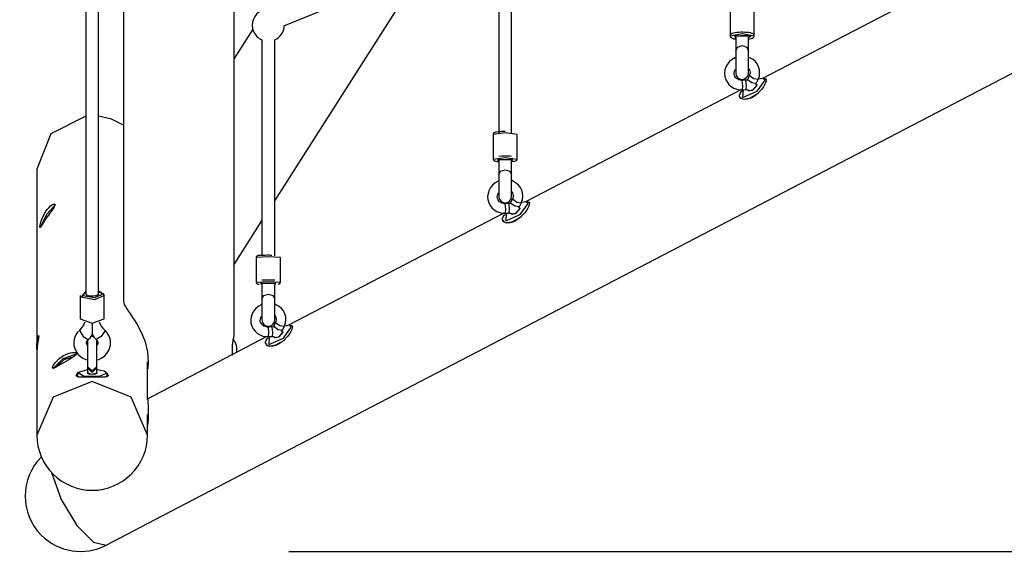
# Model space of a CAD drawing. Units: inches. Extents: x 219 to 375, y 130 to 290.
# Drawn here: x 300 to 313, y 160 to 167 of the extents above; entities that cross this region are included whole.
import ezdxf

# ---------------------------------------------------------------- set-up
doc = ezdxf.new("R2010")
doc.units = ezdxf.units.IN
doc.header["$MEASUREMENT"] = 0
doc.layers.add('Ebene 1', color=7, linetype='Continuous')

# ---------------------------------------------------------------- blocks, each defined once
blk = doc.blocks.new('block 2')
at = {"layer": 'Ebene 1', "color": 179, "lineweight": 25, "true_color": 0x1a171b}
for points in [[(301.739, 177.968), (301.739, 163.126)], [(303.119, 162.7), (303.119, 177.968)], [(301.269, 177.313), (301.269, 174.792), (301.269, 172.106), (301.269, 169.27), (301.269, 166.303), (301.269, 163.223)], [(301.429, 163.223), (301.429, 166.304), (301.429, 169.273), (301.429, 172.11), (301.429, 174.798), (301.429, 177.32)], [(302.222, 160.454), (317.934, 168.645)], [(303.737, 166.57), (306.36, 167.636)], [(306.42, 167.595), (306.42, 166.415), (306.42, 165.236)], [(306.58, 165.236), (306.58, 166.415), (306.58, 167.595)], [(303.626, 164.387), (305.461, 167.27)], [(312.392, 167.312), (309.708, 165.913)], [(309.304, 166.748), (309.304, 166.444)], [(309.604, 166.444), (309.604, 166.748)], [(303.352, 166.527), (303.119, 166.161)], [(303.465, 166.396), (303.465, 165.047), (303.465, 163.699)], [(303.626, 163.699), (303.626, 165.047), (303.626, 166.395)], [(309.304, 166.445), (309.455, 166.473), (309.604, 166.444)], [(309.305, 166.445), (309.305, 166.444), (309.304, 166.443), (309.305, 166.436), (309.309, 166.43), (309.312, 166.426), (309.316, 166.423), (309.322, 166.418), (309.329, 166.415), (309.346, 166.409), (309.368, 166.405), (309.374, 166.405)], [(309.534, 166.404), (309.571, 166.413), (309.584, 166.417), (309.595, 166.424), (309.6, 166.43), (309.603, 166.436), (309.604, 166.443), (309.604, 166.449), (309.602, 166.455), (309.599, 166.46), (309.595, 166.464), (309.591, 166.468), (309.584, 166.472), (309.575, 166.475), (309.557, 166.48), (309.536, 166.484), (309.514, 166.487), (309.49, 166.488), (309.465, 166.489), (309.438, 166.489), (309.413, 166.488), (309.388, 166.486), (309.366, 166.483), (309.348, 166.479), (309.331, 166.474), (309.317, 166.467), (309.311, 166.462), (309.307, 166.456), (309.305, 166.451), (309.305, 166.445)], [(309.534, 166.405), (309.55, 166.442), (309.359, 166.442), (309.374, 166.405)], [(309.374, 166.426), (309.374, 166.33), (309.374, 166.255)], [(309.437, 166.449), (309.453, 166.449), (309.468, 166.449), (309.49, 166.448), (309.512, 166.447), (309.531, 166.444), (309.547, 166.442), (309.557, 166.439), (309.564, 166.437), (309.567, 166.435), (309.568, 166.435)], [(309.534, 166.255), (309.534, 166.33), (309.534, 166.426)], [(309.374, 166.255), (309.398, 166.303), (309.454, 166.323)], [(309.374, 166.255), (309.374, 166.087), (309.374, 165.98)], [(309.454, 166.323), (309.511, 166.303), (309.534, 166.255)], [(309.534, 165.98), (309.534, 166.087), (309.534, 166.255)], [(309.374, 166.174), (309.364, 166.169), (309.329, 166.149), (309.298, 166.123), (309.272, 166.092), (309.252, 166.057), (309.24, 166.019), (309.235, 165.98), (309.238, 165.941), (309.248, 165.904), (309.266, 165.869), (309.289, 165.839), (309.318, 165.813), (309.351, 165.793), (309.387, 165.779), (309.426, 165.772), (309.442, 165.771), (309.458, 165.771)], [(309.653, 165.899), (309.662, 165.921), (309.669, 165.943), (309.673, 165.982), (309.671, 166.021), (309.66, 166.058), (309.643, 166.093), (309.62, 166.123), (309.591, 166.149), (309.535, 166.178)], [(309.453, 165.891), (309.441, 165.891), (309.43, 165.892), (309.414, 165.897), (309.399, 165.903), (309.385, 165.913), (309.373, 165.924), (309.364, 165.938), (309.358, 165.954), (309.355, 165.971), (309.356, 165.99), (309.361, 166.005), (309.369, 166.021), (309.373, 166.027)], [(309.536, 166.037), (309.544, 166.025), (309.55, 166.009), (309.553, 165.992), (309.553, 165.976), (309.548, 165.959), (309.547, 165.955), (309.545, 165.95)], [(309.723, 165.91), (309.728, 165.911), (309.742, 165.912), (309.751, 165.907), (309.755, 165.897), (309.754, 165.88), (309.747, 165.859), (309.735, 165.834), (309.719, 165.806), (309.698, 165.777), (309.645, 165.72), (309.582, 165.676), (309.549, 165.662), (309.517, 165.653), (309.487, 165.651), (309.462, 165.653), (309.441, 165.662), (309.427, 165.673), (309.42, 165.688), (309.42, 165.706)], [(309.5, 165.893), (309.453, 165.891)], [(309.455, 165.887), (309.454, 165.89), (309.453, 165.891)], [(309.458, 165.771), (309.462, 165.821), (309.455, 165.887)], [(309.466, 165.771), (309.461, 165.675), (309.642, 165.754), (309.742, 165.892)], [(309.527, 165.892), (309.5, 165.893)], [(309.502, 165.889), (309.501, 165.892), (309.5, 165.893)], [(309.505, 165.773), (309.509, 165.823), (309.502, 165.889)], [(309.522, 165.897), (309.521, 165.899), (309.522, 165.901)], [(309.545, 165.95), (309.522, 165.901)], [(309.63, 165.85), (309.576, 165.857), (309.522, 165.897)], [(309.545, 165.945), (309.545, 165.948), (309.545, 165.95)], [(309.653, 165.899), (309.599, 165.906), (309.545, 165.945)], [(309.63, 165.85), (309.653, 165.899)], [(309.742, 165.892), (309.714, 165.912), (309.656, 165.903)], [(309.437, 165.771), (306.753, 164.373)], [(309.458, 165.771), (309.505, 165.773)], [(309.505, 165.773), (309.511, 165.773), (309.517, 165.772), (309.523, 165.77), (309.528, 165.768), (309.533, 165.764), (309.538, 165.759)], [(309.532, 165.762), (309.589, 165.768), (309.641, 165.828)], [(309.538, 165.759), (309.596, 165.774), (309.637, 165.826)], [(309.636, 165.828), (309.62, 165.847)], [(309.637, 165.826), (309.636, 165.827), (309.636, 165.828)], [(309.641, 165.821), (309.636, 165.828)], [(309.641, 165.828), (309.64, 165.831), (309.638, 165.833)], [(309.42, 165.706), (309.428, 165.726), (309.443, 165.746), (309.453, 165.757)], [(309.44, 165.655), (309.435, 165.668), (309.436, 165.685)], [(309.469, 165.653), (309.55, 165.667), (309.655, 165.728)], [(309.538, 165.759), (309.543, 165.752)], [(301.269, 165.441), (300.834, 165.222), (300.659, 164.779)], [(301.739, 165.328), (301.591, 165.403), (301.429, 165.441)], [(306.498, 165.251), (306.476, 165.251), (306.454, 165.25), (306.431, 165.248), (306.411, 165.247), (306.392, 165.244), (306.378, 165.242), (306.37, 165.24), (306.364, 165.236), (306.359, 165.234), (306.355, 165.23), (306.352, 165.225), (306.351, 165.221), (306.35, 165.218), (306.351, 165.215)], [(306.65, 165.215), (306.5, 165.233), (306.35, 165.215)], [(306.35, 165.215), (306.35, 164.907)], [(306.65, 164.907), (306.65, 165.215)], [(306.35, 164.907), (306.5, 164.926), (306.65, 164.907)], [(306.351, 164.908), (306.35, 164.905), (306.351, 164.903), (306.352, 164.898), (306.354, 164.895), (306.356, 164.892), (306.359, 164.89), (306.362, 164.887), (306.365, 164.886), (306.372, 164.883), (306.379, 164.881), (306.395, 164.878), (306.414, 164.876), (306.42, 164.875)], [(306.579, 164.94), (306.556, 164.942), (306.531, 164.943), (306.505, 164.944), (306.479, 164.943), (306.454, 164.943), (306.421, 164.94)], [(306.58, 164.875), (306.614, 164.88), (306.629, 164.883), (306.642, 164.89), (306.645, 164.893), (306.647, 164.897), (306.649, 164.902), (306.65, 164.907)], [(306.58, 164.875), (306.596, 164.898), (306.404, 164.898), (306.42, 164.875)], [(306.42, 164.888), (306.42, 164.789), (306.42, 164.709)], [(306.58, 164.709), (306.58, 164.791), (306.58, 164.892)], [(300.659, 164.779), (300.659, 162.573)], [(306.42, 164.709), (306.443, 164.754), (306.5, 164.772)], [(306.42, 164.709), (306.42, 164.542), (306.42, 164.44)], [(306.5, 164.772), (306.557, 164.754), (306.58, 164.709)], [(306.58, 164.44), (306.58, 164.542), (306.58, 164.709)], [(306.42, 164.633), (306.41, 164.629), (306.375, 164.609), (306.343, 164.583), (306.318, 164.552), (306.298, 164.517), (306.286, 164.479), (306.281, 164.44), (306.283, 164.401), (306.294, 164.363), (306.311, 164.329), (306.334, 164.298), (306.363, 164.272), (306.396, 164.253), (306.433, 164.239), (306.472, 164.231), (306.487, 164.23), (306.503, 164.231)], [(306.699, 164.358), (306.708, 164.38), (306.714, 164.403), (306.719, 164.442), (306.716, 164.48), (306.706, 164.518), (306.689, 164.552), (306.665, 164.583), (306.636, 164.608), (306.581, 164.638)], [(306.498, 164.351), (306.487, 164.351), (306.476, 164.352), (306.459, 164.356), (306.444, 164.363), (306.43, 164.372), (306.419, 164.384), (306.41, 164.398), (306.403, 164.413), (306.401, 164.431), (306.402, 164.449), (306.407, 164.465), (306.414, 164.48), (306.419, 164.487)], [(306.581, 164.496), (306.589, 164.485), (306.596, 164.469), (306.599, 164.452), (306.598, 164.435), (306.594, 164.419), (306.592, 164.414), (306.59, 164.41)], [(300.772, 164.255), (300.792, 164.281), (300.812, 164.303), (300.831, 164.322), (300.849, 164.335), (300.876, 164.347), (300.887, 164.339), (300.876, 164.312), (300.849, 164.271), (300.831, 164.246), (300.812, 164.22), (300.792, 164.192), (300.772, 164.164), (300.754, 164.137), (300.738, 164.111), (300.724, 164.09), (300.713, 164.071), (300.699, 164.051), (300.695, 164.056), (300.699, 164.086), (300.713, 164.135), (300.738, 164.195), (300.772, 164.255), (300.772, 164.255)], [(300.701, 164.053), (300.788, 164.225), (300.891, 164.341)], [(306.769, 164.37), (306.773, 164.371), (306.788, 164.371), (306.797, 164.367), (306.801, 164.356), (306.799, 164.34), (306.793, 164.319), (306.781, 164.294), (306.764, 164.266), (306.744, 164.236), (306.691, 164.18), (306.628, 164.135), (306.594, 164.121), (306.563, 164.113), (306.533, 164.11), (306.507, 164.113), (306.487, 164.121), (306.472, 164.133), (306.465, 164.148), (306.465, 164.166)], [(306.546, 164.353), (306.498, 164.351)], [(306.5, 164.347), (306.499, 164.35), (306.498, 164.351)], [(306.503, 164.231), (306.507, 164.28), (306.5, 164.347)], [(306.511, 164.231), (306.506, 164.135), (306.688, 164.214), (306.787, 164.351)], [(306.572, 164.352), (306.546, 164.353)], [(306.548, 164.349), (306.547, 164.352), (306.546, 164.353)], [(306.551, 164.233), (306.555, 164.282), (306.548, 164.349)], [(306.59, 164.41), (306.567, 164.361)], [(306.567, 164.356), (306.567, 164.359), (306.567, 164.361)], [(306.676, 164.31), (306.621, 164.317), (306.567, 164.356)], [(306.59, 164.405), (306.59, 164.408), (306.59, 164.41)], [(306.699, 164.358), (306.645, 164.366), (306.59, 164.405)], [(306.681, 164.288), (306.665, 164.307)], [(306.676, 164.31), (306.699, 164.358)], [(306.687, 164.288), (306.685, 164.291), (306.683, 164.293)], [(306.787, 164.351), (306.76, 164.372), (306.701, 164.363)], [(306.483, 164.231), (303.799, 162.832)], [(306.465, 164.166), (306.473, 164.186), (306.488, 164.206), (306.499, 164.216)], [(306.503, 164.231), (306.551, 164.233)], [(306.514, 164.113), (306.596, 164.127), (306.701, 164.188)], [(306.551, 164.233), (306.557, 164.233), (306.562, 164.232), (306.568, 164.23), (306.573, 164.228), (306.579, 164.224), (306.583, 164.218)], [(306.577, 164.222), (306.634, 164.227), (306.687, 164.288)], [(306.583, 164.219), (306.641, 164.234), (306.682, 164.286)], [(306.583, 164.218), (306.588, 164.212)], [(306.682, 164.286), (306.682, 164.287), (306.681, 164.288)], [(306.686, 164.281), (306.681, 164.288)], [(303.119, 163.591), (303.465, 164.135)], [(306.485, 164.115), (306.481, 164.128), (306.482, 164.145)], [(303.696, 163.679), (303.546, 163.686), (303.395, 163.679)], [(303.395, 163.679), (303.395, 163.37)], [(303.589, 163.705), (303.573, 163.705), (303.556, 163.706), (303.531, 163.706), (303.506, 163.705), (303.483, 163.705), (303.462, 163.704), (303.444, 163.703), (303.43, 163.702), (303.419, 163.702), (303.407, 163.697), (303.405, 163.696), (303.403, 163.694), (303.401, 163.692), (303.399, 163.689), (303.397, 163.686), (303.396, 163.683), (303.396, 163.681), (303.396, 163.679)], [(303.696, 163.37), (303.696, 163.679)], [(303.395, 163.37), (303.546, 163.377), (303.696, 163.37)], [(303.396, 163.37), (303.396, 163.367), (303.396, 163.365), (303.397, 163.362), (303.399, 163.359), (303.4, 163.356), (303.402, 163.354), (303.404, 163.353), (303.406, 163.352), (303.407, 163.351), (303.409, 163.35), (303.411, 163.349), (303.413, 163.349), (303.416, 163.348), (303.421, 163.347), (303.425, 163.347), (303.431, 163.346)], [(303.626, 163.344), (303.641, 163.354), (303.45, 163.354), (303.465, 163.344)], [(303.627, 163.394), (303.605, 163.395), (303.581, 163.396), (303.556, 163.396), (303.531, 163.396), (303.506, 163.396), (303.465, 163.394)], [(303.465, 163.344), (303.465, 163.244), (303.465, 163.162)], [(303.626, 163.162), (303.626, 163.244), (303.626, 163.344)], [(303.67, 163.347), (303.679, 163.349), (303.681, 163.35), (303.684, 163.351), (303.686, 163.352), (303.688, 163.353), (303.69, 163.355), (303.692, 163.358), (303.694, 163.361), (303.695, 163.365), (303.696, 163.37)], [(301.199, 163.203), (301.199, 162.913)], [(301.499, 163.203), (301.377, 163.152), (301.21, 163.184), (301.269, 163.248)], [(301.269, 163.258), (301.232, 163.203), (301.378, 163.178), (301.479, 163.222)], [(301.429, 163.22), (301.427, 163.216), (301.414, 163.207), (301.391, 163.199), (301.362, 163.195), (301.331, 163.196), (301.303, 163.2), (301.282, 163.208), (301.27, 163.218)], [(301.479, 163.222), (301.466, 163.242), (301.429, 163.258)], [(301.429, 163.248), (301.481, 163.229), (301.499, 163.203)], [(301.499, 162.913), (301.499, 163.203)], [(303.465, 163.162), (303.489, 163.205), (303.546, 163.222)], [(303.546, 163.222), (303.602, 163.205), (303.626, 163.162)], [(301.739, 163.129), (301.742, 163.112), (301.75, 163.09), (301.763, 163.065), (301.78, 163.037), (301.801, 163.005), (301.825, 162.97), (301.852, 162.931), (301.88, 162.889), (301.909, 162.842), (301.963, 162.74), (302.008, 162.626), (302.039, 162.503), (302.049, 162.374)], [(303.465, 163.093), (303.455, 163.089), (303.42, 163.068), (303.389, 163.042), (303.363, 163.011), (303.344, 162.976), (303.331, 162.938), (303.327, 162.899), (303.329, 162.86), (303.34, 162.823), (303.357, 162.788), (303.38, 162.758), (303.409, 162.732), (303.442, 162.712), (303.479, 162.698), (303.517, 162.692), (303.533, 162.691), (303.549, 162.691)], [(303.465, 163.162), (303.465, 162.996), (303.465, 162.9)], [(303.626, 162.9), (303.626, 162.996), (303.626, 163.162)], [(303.745, 162.818), (303.753, 162.84), (303.76, 162.862), (303.764, 162.901), (303.762, 162.94), (303.751, 162.977), (303.734, 163.012), (303.711, 163.042), (303.682, 163.068), (303.627, 163.097)], [(303.544, 162.81), (303.532, 162.811), (303.521, 162.812), (303.505, 162.816), (303.489, 162.823), (303.476, 162.832), (303.465, 162.844), (303.455, 162.858), (303.449, 162.873), (303.446, 162.891), (303.448, 162.909), (303.452, 162.924), (303.46, 162.94), (303.465, 162.947)], [(303.627, 162.956), (303.635, 162.944), (303.641, 162.929), (303.645, 162.912), (303.644, 162.895), (303.64, 162.878), (303.638, 162.874), (303.636, 162.87)], [(301.256, 162.872), (301.239, 162.833), (301.217, 162.801), (301.19, 162.772)], [(301.199, 162.913), (301.349, 162.861), (301.499, 162.913)], [(301.349, 162.861), (301.349, 162.853), (301.349, 162.82), (301.349, 162.789), (301.349, 162.758), (301.349, 162.732), (301.349, 162.722), (301.349, 162.714), (301.349, 162.711)], [(301.508, 162.772), (301.495, 162.786), (301.482, 162.801), (301.459, 162.835), (301.442, 162.872), (301.442, 162.873)], [(303.815, 162.83), (303.819, 162.83), (303.833, 162.831), (303.842, 162.827), (303.846, 162.816), (303.845, 162.8), (303.838, 162.779), (303.826, 162.754), (303.81, 162.726), (303.789, 162.696), (303.736, 162.639), (303.673, 162.595), (303.64, 162.581), (303.608, 162.572), (303.579, 162.57), (303.553, 162.573), (303.533, 162.581), (303.518, 162.593), (303.511, 162.608), (303.511, 162.626)], [(303.613, 162.816), (303.612, 162.818), (303.613, 162.82)], [(303.636, 162.87), (303.613, 162.82)], [(303.636, 162.865), (303.636, 162.868), (303.636, 162.87)], [(303.745, 162.818), (303.69, 162.826), (303.636, 162.865)], [(303.721, 162.769), (303.745, 162.818)], [(303.832, 162.811), (303.806, 162.832), (303.747, 162.823)], [(300.659, 162.573), (300.659, 162.581), (300.66, 162.59), (300.66, 162.597), (300.66, 162.605), (300.661, 162.613), (300.661, 162.621), (300.661, 162.622), (300.662, 162.624), (300.662, 162.626), (300.662, 162.627), (300.662, 162.631), (300.663, 162.635), (300.663, 162.641), (300.664, 162.648), (300.665, 162.654), (300.666, 162.659), (300.667, 162.662), (300.667, 162.665), (300.668, 162.668), (300.668, 162.67), (300.669, 162.675), (300.671, 162.679), (300.671, 162.684), (300.673, 162.687), (300.674, 162.691), (300.675, 162.694), (300.675, 162.694), (300.676, 162.695), (300.676, 162.696), (300.676, 162.696), (300.676, 162.697), (300.677, 162.698), (300.678, 162.7), (300.679, 162.701), (300.679, 162.702), (300.68, 162.703), (300.68, 162.703), (300.68, 162.703), (300.681, 162.703), (300.681, 162.702), (300.682, 162.7), (300.682, 162.699), (300.682, 162.697), (300.682, 162.695), (300.682, 162.692), (300.681, 162.69), (300.681, 162.688), (300.681, 162.686), (300.681, 162.685), (300.68, 162.681), (300.68, 162.676), (300.679, 162.672), (300.679, 162.667), (300.678, 162.665), (300.678, 162.664), (300.678, 162.663), (300.678, 162.661), (300.677, 162.658), (300.677, 162.655), (300.676, 162.65), (300.675, 162.643), (300.674, 162.637), (300.673, 162.63), (300.672, 162.626), (300.671, 162.623), (300.671, 162.621), (300.671, 162.619), (300.671, 162.617), (300.671, 162.615), (300.669, 162.608), (300.668, 162.6), (300.667, 162.592), (300.666, 162.584), (300.665, 162.576), (300.664, 162.568), (300.664, 162.566), (300.664, 162.564), (300.664, 162.562), (300.663, 162.56), (300.663, 162.555), (300.663, 162.551), (300.662, 162.543), (300.661, 162.534), (300.661, 162.525), (300.66, 162.517), (300.66, 162.512), (300.66, 162.508), (300.66, 162.506), (300.66, 162.504), (300.66, 162.502), (300.66, 162.499), (300.659, 162.491), (300.659, 162.482)], [(301.18, 162.761), (301.168, 162.748), (301.156, 162.734), (301.137, 162.698), (301.124, 162.66), (301.12, 162.62), (301.122, 162.58), (301.132, 162.542), (301.148, 162.506), (301.171, 162.473), (301.2, 162.446), (301.233, 162.422), (301.27, 162.406), (301.289, 162.4)], [(301.19, 162.772), (301.189, 162.77), (301.189, 162.767)], [(301.189, 162.767), (301.237, 162.693), (301.298, 162.654)], [(301.298, 162.654), (301.327, 162.681), (301.348, 162.712)], [(301.351, 162.712), (301.372, 162.681), (301.4, 162.654)], [(301.511, 162.767), (301.462, 162.693), (301.4, 162.654)], [(301.41, 162.4), (301.432, 162.407), (301.47, 162.425), (301.503, 162.449), (301.532, 162.479), (301.554, 162.513), (301.57, 162.551), (301.578, 162.59), (301.578, 162.63), (301.572, 162.669), (301.558, 162.707), (301.537, 162.74), (301.523, 162.757), (301.508, 162.772)], [(301.508, 162.772), (301.51, 162.77), (301.511, 162.767)], [(303.101, 162.459), (303.1, 162.461), (303.1, 162.469), (303.099, 162.477), (303.098, 162.481), (303.098, 162.485), (303.098, 162.487), (303.098, 162.489), (303.098, 162.491), (303.098, 162.493), (303.097, 162.502), (303.097, 162.51), (303.097, 162.519), (303.097, 162.528), (303.097, 162.536), (303.097, 162.545), (303.097, 162.549), (303.097, 162.553), (303.098, 162.558), (303.098, 162.562), (303.098, 162.57), (303.099, 162.579), (303.1, 162.587), (303.1, 162.595), (303.101, 162.597), (303.101, 162.599), (303.101, 162.601), (303.101, 162.603), (303.102, 162.607), (303.102, 162.611), (303.103, 162.618), (303.104, 162.625), (303.105, 162.632), (303.106, 162.639), (303.106, 162.642), (303.107, 162.645), (303.107, 162.647), (303.107, 162.648), (303.108, 162.65), (303.108, 162.652), (303.109, 162.657), (303.11, 162.663), (303.112, 162.668), (303.113, 162.673), (303.114, 162.678), (303.114, 162.682), (303.115, 162.683), (303.115, 162.684), (303.115, 162.685), (303.115, 162.686), (303.116, 162.688), (303.116, 162.689), (303.117, 162.693), (303.117, 162.695), (303.118, 162.697), (303.118, 162.699), (303.119, 162.7), (303.119, 162.701), (303.119, 162.701), (303.119, 162.702), (303.119, 162.702), (303.119, 162.703)], [(303.591, 162.812), (303.544, 162.81)], [(303.546, 162.807), (303.545, 162.81), (303.544, 162.81)], [(303.549, 162.691), (303.553, 162.74), (303.546, 162.807)], [(303.557, 162.691), (303.551, 162.594), (303.733, 162.673), (303.832, 162.811)], [(303.618, 162.811), (303.591, 162.812)], [(303.594, 162.809), (303.592, 162.811), (303.591, 162.812)], [(303.596, 162.693), (303.6, 162.742), (303.594, 162.809)], [(303.721, 162.769), (303.667, 162.776), (303.613, 162.816)], [(303.623, 162.682), (303.68, 162.687), (303.732, 162.747)], [(303.629, 162.679), (303.687, 162.694), (303.728, 162.745)], [(303.727, 162.748), (303.706, 162.771)], [(303.728, 162.745), (303.727, 162.747), (303.727, 162.748)], [(303.732, 162.74), (303.727, 162.748)], [(303.732, 162.747), (303.731, 162.749), (303.731, 162.751)], [(300.661, 162.524), (300.661, 162.526), (300.661, 162.528), (300.661, 162.531), (300.66, 162.535), (300.66, 162.539), (300.66, 162.548), (300.66, 162.556), (300.659, 162.565), (300.659, 162.573)], [(301.289, 162.583), (301.287, 162.585), (301.282, 162.596), (301.28, 162.606), (301.28, 162.618), (301.283, 162.631), (301.287, 162.641), (301.295, 162.651), (301.296, 162.653), (301.298, 162.654)], [(301.289, 162.633), (301.289, 162.497), (301.289, 162.32)], [(301.4, 162.654), (301.405, 162.649), (301.41, 162.644), (301.415, 162.634), (301.418, 162.624), (301.419, 162.612), (301.418, 162.6), (301.41, 162.583)], [(301.409, 162.32), (301.409, 162.497), (301.409, 162.633)], [(303.528, 162.691), (302.042, 161.916)], [(303.511, 162.626), (303.519, 162.645), (303.534, 162.666), (303.545, 162.677)], [(303.531, 162.574), (303.526, 162.587), (303.528, 162.605)], [(303.549, 162.691), (303.596, 162.693)], [(303.56, 162.572), (303.641, 162.587), (303.746, 162.648)], [(303.596, 162.693), (303.602, 162.693), (303.608, 162.692), (303.614, 162.69), (303.619, 162.687), (303.625, 162.683), (303.629, 162.678)], [(303.629, 162.678), (303.634, 162.671)], [(300.659, 162.483), (300.659, 161.463)], [(300.991, 162.455), (301.02, 162.47), (301.05, 162.482), (301.078, 162.49), (301.102, 162.494), (301.139, 162.492), (301.152, 162.479), (301.139, 162.457), (301.102, 162.43), (301.078, 162.415), (301.05, 162.399), (301.02, 162.381), (300.991, 162.364), (300.962, 162.347), (300.935, 162.331), (300.912, 162.317), (300.891, 162.306), (300.863, 162.295), (300.853, 162.303), (300.863, 162.33), (300.891, 162.37), (300.935, 162.415), (300.991, 162.455), (300.991, 162.455)], [(300.858, 162.291), (300.986, 162.417), (301.154, 162.478)], [(300.922, 162.331), (301, 162.407), (301.092, 162.435)], [(302.039, 161.908), (302.039, 162.375)], [(302.049, 162.374), (302.045, 162.289)], [(301.349, 162.184), (301.31, 162.184), (301.272, 162.184), (301.238, 162.184), (301.208, 162.185), (301.183, 162.187), (301.165, 162.191), (301.153, 162.198), (301.149, 162.207), (301.153, 162.218), (301.165, 162.231), (301.167, 162.233)], [(301.149, 162.207), (301.153, 162.217), (301.164, 162.226)], [(301.164, 162.236), (301.164, 162.207)], [(301.181, 162.187), (301.169, 162.197), (301.164, 162.207)], [(301.534, 162.236), (301.434, 162.194), (301.242, 162.197), (301.166, 162.243), (301.289, 162.281)], [(301.409, 162.32), (301.349, 162.263), (301.289, 162.32)], [(301.289, 162.32), (301.289, 162.303)], [(301.289, 162.303), (301.289, 162.27), (301.289, 162.236)], [(301.409, 162.303), (301.349, 162.245), (301.289, 162.303)], [(301.414, 162.236), (301.337, 162.219), (301.289, 162.243)], [(301.289, 162.236), (301.307, 162.225), (301.349, 162.221)], [(301.289, 162.236), (301.289, 162.23)], [(301.349, 162.221), (301.391, 162.225), (301.409, 162.236)], [(301.549, 162.207), (301.545, 162.198), (301.534, 162.191), (301.515, 162.187), (301.491, 162.185), (301.461, 162.184), (301.426, 162.184), (301.389, 162.184), (301.349, 162.184)], [(301.405, 162.283), (301.419, 162.281)], [(301.409, 162.303), (301.409, 162.32)], [(301.409, 162.236), (301.409, 162.27), (301.409, 162.303)], [(301.409, 162.282), (301.5, 162.264), (301.534, 162.236)], [(301.409, 162.243), (301.413, 162.24), (301.414, 162.236)], [(301.409, 162.23), (301.409, 162.236)], [(301.534, 162.207), (301.531, 162.198), (301.52, 162.189)], [(301.534, 162.207), (301.534, 162.236)], [(301.534, 162.226), (301.545, 162.217), (301.549, 162.207)], [(301.349, 162.13), (300.861, 161.934), (300.659, 161.463)], [(302.039, 161.463), (301.837, 161.934), (301.349, 162.13)], [(302.046, 161.918), (302.043, 161.906), (302.043, 161.888), (302.044, 161.862), (302.046, 161.829), (302.048, 161.787), (302.049, 161.738), (302.049, 161.681), (302.047, 161.65), (302.045, 161.618), (302.04, 161.579)], [(302.039, 161.463), (302.039, 161.721)], [(300.843, 160.994), (300.964, 160.659), (301.156, 160.336), (301.364, 160.125), (301.522, 160.088)], [(301.522, 160.088), (302.222, 160.454)], [(303.803, 160.01), (367.177, 160.01)]]:
    blk.add_lwpolyline(points, dxfattribs=at)
for points in [[(303.465, 166.762), (303.364, 166.718), (303.318, 166.6), (303.362, 166.499), (303.382, 166.452), (303.419, 166.415), (303.465, 166.395)], [(309.374, 165.98), (309.374, 165.936), (309.41, 165.9), (309.454, 165.9), (309.498, 165.9), (309.534, 165.936), (309.534, 165.98)], [(306.42, 164.44), (306.42, 164.396), (306.456, 164.36), (306.5, 164.36), (306.544, 164.36), (306.58, 164.396), (306.58, 164.44)], [(303.465, 162.9), (303.465, 162.856), (303.501, 162.82), (303.546, 162.82), (303.589, 162.82), (303.626, 162.856), (303.626, 162.9)], [(300.659, 161.463), (300.659, 161.082), (300.969, 160.773), (301.349, 160.773), (301.728, 160.773), (302.039, 161.084), (302.039, 161.463)], [(300.716, 161.189), (300.446, 160.921), (300.445, 160.483), (300.714, 160.213), (300.926, 160), (301.255, 159.95), (301.522, 160.088)]]:
    blk.add_open_spline(points, degree=3, knots=[0, 0, 0, 0, 1, 1, 1, 2, 2, 2, 2], dxfattribs=at)
for points in [[(303.626, 166.395), (303.697, 166.426), (303.743, 166.496), (303.745, 166.573)], [(301.291, 162.646), (301.29, 162.642), (301.289, 162.637), (301.289, 162.633)], [(301.367, 162.69), (301.355, 162.694), (301.342, 162.693), (301.33, 162.689)], [(301.409, 162.633), (301.409, 162.637), (301.409, 162.643), (301.407, 162.648)], [(303.152, 162.495), (303.161, 162.552), (303.146, 162.61), (303.112, 162.657)]]:
    blk.add_open_spline(points, degree=3, dxfattribs=at)

msp = doc.modelspace()

# ---------------------------------------------------------------- block references
at = {"layer": 'Ebene 1'}
msp.add_blockref('block 2', (0, 0), dxfattribs=at)

doc.saveas('drawing.dxf')
